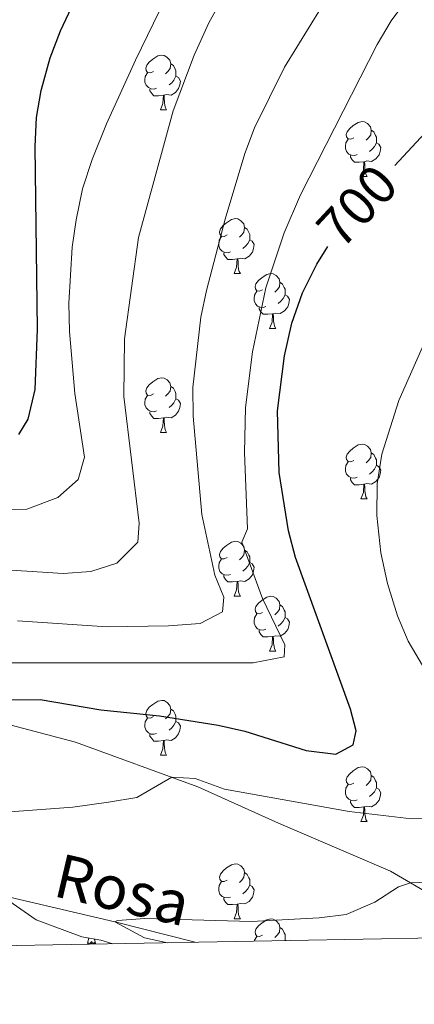
# Model space of a CAD drawing. Units: metres. Extents: x 623896 to 628404, y 720100 to 723151.
# Drawn here: x 625247 to 625320, y 720507 to 720687 of the extents above; entities that cross this region are included whole.
import ezdxf
from ezdxf.enums import TextEntityAlignment as Align

# ---------------------------------------------------------------- set-up
doc = ezdxf.new("R2010")
doc.units = ezdxf.units.M
doc.header["$MEASUREMENT"] = 0
doc.linetypes.add('DGN Style 3', pattern=[69.104605, 49.360432, -19.744173])
for name, color, linetype, lineweight in [('Carátula', 7, 'Continuous', 5), ('Elementos auxiliares', 7, 'Continuous', 5), ('Entidades rústicas y varios', 7, 'Continuous', 5), ('Hidrografía', 7, 'Continuous', 5), ('Relieve y altimetría', 7, 'Continuous', 5), ('Textos de rotulación', 7, 'Continuous', 5), ('Viales y ferrocarril', 7, 'Continuous', 5)]:
    doc.layers.add(name, color=color, linetype=linetype, lineweight=lineweight)
doc.styles.add('Style-Helvetica-Narrow-Oblique', font='txt')
doc.styles.add('Style-timesi', font='timesi.shx', dxfattribs={"bigfont": 'timesibig.shx'})

msp = doc.modelspace()

# ---------------------------------------------------------------- linework, layer by layer
at = {"layer": 'Carátula', "color": 7, "linetype": 'Continuous', "lineweight": 5}
msp.add_3dface([(623950.17, 720099.88), (628404.43, 720181.21), (628350.21, 723150.72), (623895.95, 723069.39)], dxfattribs=at)
at = {"layer": 'Elementos auxiliares', "color": 250, "linetype": 'Continuous', "lineweight": 5}
msp.add_3dface([(624777.51, 722823.03), (628193.32, 722885.43), (628236.08, 720572.08), (624819.12, 720509.69)], dxfattribs=at)
at = {"layer": 'Entidades rústicas y varios', "color": 92, "linetype": 'Continuous', "lineweight": 5}
for p, q in [((625273.12, 720670.28), (625274.25, 720670.28)), ((625309.81, 720658.14), (625310.94, 720658.14)), ((625286.63, 720640.37), (625287.75, 720640.37)), ((625293.1, 720630.34), (625294.23, 720630.34)), ((625273.12, 720611.29), (625274.25, 720611.29)), ((625309.81, 720599.15), (625310.94, 720599.15)), ((625286.63, 720581.38), (625287.75, 720581.38)), ((625293.1, 720571.35), (625294.23, 720571.35)), ((625273.12, 720552.3), (625274.25, 720552.3)), ((625309.81, 720540.16), (625310.94, 720540.16)), ((625286.63, 720522.39), (625287.75, 720522.39)), ((625259.79, 720517.89), (625260.01, 720518.88)), ((625261.26, 720517.89), (625261.02, 720518.69)), ((625295.94, 720518.51), (625296.15, 720518.4))]:
    msp.add_line(p, q, dxfattribs=at)
at = {"layer": 'Entidades rústicas y varios', "color": 92, "linetype": 'Continuous', "lineweight": 5, "flags": 128}
for points in [[(625271.82, 720677.34), (625271.29, 720677.08), (625270.76, 720677.13), (625270.5, 720677.5), (625270.44, 720677.93), (625270.6, 720678.45), (625271.07, 720679.04), (625271.71, 720679.57), (625272.61, 720680.16), (625273.35, 720680.32), (625273.78, 720680.26), (625274.31, 720679.95), (625274.85, 720679.36), (625275.01, 720678.72), (625274.9, 720677.87), (625274.47, 720677.34), (625274.05, 720676.92)], [(625275.01, 720678.72), (625275.48, 720678.41), (625275.8, 720677.77), (625275.96, 720677.45), (625275.96, 720676.87), (625275.96, 720676.44), (625275.59, 720675.75), (625275.17, 720675.27), (625274.69, 720674.85)], [(625272.41, 720674.26), (625271.98, 720674.1), (625271.4, 720674.16), (625270.92, 720674.37), (625270.5, 720674.8), (625270.28, 720675.38), (625270.28, 720675.8), (625270.34, 720676.39), (625270.76, 720677.08)], [(625275.96, 720676.44), (625276.41, 720676.19), (625276.76, 720675.58), (625276.65, 720674.85), (625276.44, 720674.21), (625275.85, 720673.47), (625275.06, 720672.99), (625274.21, 720673.1), (625273.78, 720672.97)], [(625273.67, 720672.97), (625272.78, 720672.88), (625271.93, 720672.88), (625271.51, 720673.31), (625271.19, 720673.79), (625271.19, 720674.1)], [(625273.12, 720670.28), (625273.56, 720671.44), (625273.67, 720672.97), (625273.78, 720672.97), (625273.81, 720672.38), (625273.85, 720671.7), (625273.92, 720671.08), (625274.03, 720670.68), (625274.25, 720670.28)], [(625308.51, 720665.2), (625307.98, 720664.94), (625307.45, 720664.99), (625307.19, 720665.36), (625307.13, 720665.79), (625307.29, 720666.31), (625307.77, 720666.9), (625308.41, 720667.43), (625309.31, 720668.02), (625310.05, 720668.18), (625310.48, 720668.12), (625311.01, 720667.81), (625311.54, 720667.22), (625311.7, 720666.58), (625311.59, 720665.73), (625311.16, 720665.2), (625310.74, 720664.78)], [(625311.7, 720666.58), (625312.17, 720666.27), (625312.49, 720665.63), (625312.65, 720665.31), (625312.65, 720664.73), (625312.65, 720664.3), (625312.28, 720663.61), (625311.86, 720663.13), (625311.38, 720662.71)], [(625309.1, 720662.12), (625308.67, 720661.96), (625308.09, 720662.02), (625307.61, 720662.23), (625307.19, 720662.66), (625306.97, 720663.24), (625306.97, 720663.66), (625307.03, 720664.25), (625307.45, 720664.94)], [(625312.65, 720664.3), (625313.1, 720664.05), (625313.45, 720663.44), (625313.34, 720662.71), (625313.13, 720662.07), (625312.54, 720661.33), (625311.75, 720660.85), (625310.9, 720660.96), (625310.47, 720660.83)], [(625310.36, 720660.83), (625309.47, 720660.74), (625308.62, 720660.74), (625308.2, 720661.17), (625307.88, 720661.65), (625307.88, 720661.96)], [(625309.81, 720658.14), (625310.25, 720659.3), (625310.36, 720660.83), (625310.47, 720660.83), (625310.5, 720660.24), (625310.54, 720659.56), (625310.61, 720658.94), (625310.72, 720658.54), (625310.94, 720658.14)], [(625285.33, 720647.43), (625284.8, 720647.17), (625284.27, 720647.22), (625284, 720647.59), (625283.95, 720648.02), (625284.11, 720648.54), (625284.59, 720649.13), (625285.22, 720649.66), (625286.12, 720650.25), (625286.87, 720650.41), (625287.29, 720650.35), (625287.82, 720650.04), (625288.35, 720649.45), (625288.51, 720648.81), (625288.4, 720647.96), (625287.98, 720647.43), (625287.56, 720647.01)], [(625288.51, 720648.81), (625288.99, 720648.5), (625289.3, 720647.86), (625289.46, 720647.54), (625289.46, 720646.96), (625289.46, 720646.53), (625289.09, 720645.84), (625288.67, 720645.36), (625288.19, 720644.94)], [(625285.91, 720644.35), (625285.49, 720644.19), (625284.9, 720644.25), (625284.43, 720644.46), (625284, 720644.89), (625283.79, 720645.47), (625283.79, 720645.89), (625283.84, 720646.48), (625284.27, 720647.17)], [(625289.46, 720646.53), (625289.92, 720646.28), (625290.26, 720645.67), (625290.15, 720644.94), (625289.94, 720644.3), (625289.36, 720643.56), (625288.56, 720643.08), (625287.71, 720643.19), (625287.28, 720643.06)], [(625287.17, 720643.06), (625286.28, 720642.97), (625285.44, 720642.97), (625285.01, 720643.4), (625284.69, 720643.88), (625284.69, 720644.19)], [(625286.63, 720640.37), (625287.06, 720641.53), (625287.17, 720643.06), (625287.28, 720643.06), (625287.32, 720642.47), (625287.35, 720641.79), (625287.42, 720641.17), (625287.54, 720640.77), (625287.75, 720640.37)], [(625291.8, 720637.4), (625291.27, 720637.13), (625290.74, 720637.19), (625290.48, 720637.56), (625290.42, 720637.98), (625290.58, 720638.5), (625291.06, 720639.1), (625291.7, 720639.63), (625292.6, 720640.21), (625293.34, 720640.37), (625293.77, 720640.32), (625294.3, 720640), (625294.83, 720639.42), (625294.99, 720638.78), (625294.88, 720637.93), (625294.45, 720637.4), (625294.03, 720636.97)], [(625294.99, 720638.78), (625295.46, 720638.46), (625295.78, 720637.82), (625295.94, 720637.5), (625295.94, 720636.92), (625295.94, 720636.5), (625295.57, 720635.81), (625295.15, 720635.33), (625294.67, 720634.91)], [(625292.39, 720634.32), (625291.96, 720634.16), (625291.38, 720634.22), (625290.9, 720634.43), (625290.48, 720634.85), (625290.26, 720635.44), (625290.26, 720635.86), (625290.32, 720636.44), (625290.74, 720637.13)], [(625295.94, 720636.5), (625296.39, 720636.25), (625296.74, 720635.63), (625296.63, 720634.91), (625296.42, 720634.27), (625295.83, 720633.53), (625295.04, 720633.05), (625294.19, 720633.15), (625293.76, 720633.02)], [(625293.65, 720633.02), (625292.76, 720632.94), (625291.91, 720632.94), (625291.49, 720633.37), (625291.17, 720633.84), (625291.17, 720634.16)], [(625293.1, 720630.34), (625293.54, 720631.5), (625293.65, 720633.02), (625293.76, 720633.02), (625293.79, 720632.44), (625293.83, 720631.75), (625293.9, 720631.14), (625294.01, 720630.74), (625294.23, 720630.34)], [(625271.82, 720618.35), (625271.29, 720618.09), (625270.76, 720618.14), (625270.5, 720618.51), (625270.44, 720618.94), (625270.6, 720619.46), (625271.08, 720620.05), (625271.72, 720620.58), (625272.62, 720621.17), (625273.36, 720621.33), (625273.79, 720621.27), (625274.32, 720620.96), (625274.85, 720620.37), (625275.01, 720619.73), (625274.9, 720618.88), (625274.47, 720618.35), (625274.05, 720617.93)], [(625275.01, 720619.73), (625275.48, 720619.42), (625275.8, 720618.78), (625275.96, 720618.46), (625275.96, 720617.88), (625275.96, 720617.45), (625275.59, 720616.76), (625275.17, 720616.28), (625274.69, 720615.86)], [(625272.41, 720615.27), (625271.98, 720615.11), (625271.4, 720615.17), (625270.92, 720615.38), (625270.5, 720615.81), (625270.28, 720616.39), (625270.28, 720616.81), (625270.34, 720617.4), (625270.76, 720618.09)], [(625275.96, 720617.45), (625276.41, 720617.2), (625276.76, 720616.59), (625276.65, 720615.86), (625276.44, 720615.22), (625275.85, 720614.48), (625275.06, 720614), (625274.21, 720614.11), (625273.78, 720613.98)], [(625273.67, 720613.98), (625272.78, 720613.89), (625271.93, 720613.89), (625271.51, 720614.32), (625271.19, 720614.8), (625271.19, 720615.11)], [(625273.12, 720611.29), (625273.56, 720612.45), (625273.67, 720613.98), (625273.78, 720613.98), (625273.81, 720613.39), (625273.85, 720612.71), (625273.92, 720612.09), (625274.03, 720611.69), (625274.25, 720611.29)], [(625308.51, 720606.21), (625307.98, 720605.95), (625307.45, 720606), (625307.19, 720606.37), (625307.13, 720606.8), (625307.29, 720607.32), (625307.77, 720607.91), (625308.41, 720608.44), (625309.31, 720609.03), (625310.05, 720609.19), (625310.48, 720609.13), (625311.01, 720608.82), (625311.54, 720608.23), (625311.7, 720607.59), (625311.59, 720606.74), (625311.16, 720606.21), (625310.74, 720605.79)], [(625311.7, 720607.59), (625312.17, 720607.28), (625312.49, 720606.64), (625312.65, 720606.32), (625312.65, 720605.74), (625312.65, 720605.31), (625312.28, 720604.62), (625311.86, 720604.14), (625311.38, 720603.72)], [(625309.1, 720603.13), (625308.67, 720602.97), (625308.09, 720603.03), (625307.61, 720603.24), (625307.19, 720603.67), (625306.97, 720604.25), (625306.97, 720604.67), (625307.03, 720605.26), (625307.45, 720605.95)], [(625312.65, 720605.31), (625313.1, 720605.06), (625313.45, 720604.45), (625313.34, 720603.72), (625313.13, 720603.08), (625312.54, 720602.34), (625311.75, 720601.86), (625310.9, 720601.97), (625310.47, 720601.84)], [(625310.36, 720601.84), (625309.47, 720601.75), (625308.62, 720601.75), (625308.2, 720602.18), (625307.88, 720602.66), (625307.88, 720602.97)], [(625309.81, 720599.15), (625310.25, 720600.31), (625310.36, 720601.84), (625310.47, 720601.84), (625310.5, 720601.25), (625310.54, 720600.57), (625310.61, 720599.95), (625310.72, 720599.55), (625310.94, 720599.15)], [(625285.33, 720588.44), (625284.8, 720588.18), (625284.27, 720588.23), (625284, 720588.6), (625283.95, 720589.03), (625284.11, 720589.55), (625284.59, 720590.14), (625285.22, 720590.67), (625286.12, 720591.26), (625286.87, 720591.42), (625287.29, 720591.36), (625287.82, 720591.05), (625288.35, 720590.46), (625288.51, 720589.82), (625288.4, 720588.97), (625287.98, 720588.44), (625287.56, 720588.02)], [(625288.51, 720589.82), (625288.99, 720589.51), (625289.3, 720588.87), (625289.46, 720588.55), (625289.46, 720587.97), (625289.46, 720587.54), (625289.09, 720586.85), (625288.67, 720586.37), (625288.19, 720585.95)], [(625285.91, 720585.36), (625285.49, 720585.2), (625284.9, 720585.26), (625284.43, 720585.47), (625284, 720585.9), (625283.79, 720586.48), (625283.79, 720586.9), (625283.84, 720587.49), (625284.27, 720588.18)], [(625289.46, 720587.54), (625289.92, 720587.29), (625290.26, 720586.68), (625290.15, 720585.95), (625289.94, 720585.31), (625289.36, 720584.57), (625288.56, 720584.09), (625287.71, 720584.2), (625287.28, 720584.07)], [(625287.17, 720584.07), (625286.28, 720583.98), (625285.44, 720583.98), (625285.01, 720584.41), (625284.69, 720584.89), (625284.69, 720585.2)], [(625286.63, 720581.38), (625287.06, 720582.54), (625287.17, 720584.07), (625287.28, 720584.07), (625287.32, 720583.48), (625287.35, 720582.8), (625287.42, 720582.18), (625287.54, 720581.78), (625287.75, 720581.38)], [(625291.8, 720578.41), (625291.27, 720578.14), (625290.74, 720578.2), (625290.48, 720578.57), (625290.42, 720578.99), (625290.58, 720579.51), (625291.06, 720580.11), (625291.7, 720580.64), (625292.6, 720581.22), (625293.34, 720581.38), (625293.77, 720581.33), (625294.3, 720581.01), (625294.83, 720580.43), (625294.99, 720579.79), (625294.88, 720578.94), (625294.45, 720578.41), (625294.03, 720577.98)], [(625294.99, 720579.79), (625295.46, 720579.47), (625295.78, 720578.83), (625295.94, 720578.51), (625295.94, 720577.93), (625295.94, 720577.51), (625295.57, 720576.82), (625295.15, 720576.34), (625294.67, 720575.92)], [(625292.39, 720575.33), (625291.96, 720575.17), (625291.38, 720575.23), (625290.9, 720575.44), (625290.48, 720575.86), (625290.26, 720576.45), (625290.26, 720576.87), (625290.32, 720577.45), (625290.74, 720578.14)], [(625295.94, 720577.51), (625296.39, 720577.26), (625296.74, 720576.64), (625296.63, 720575.92), (625296.42, 720575.28), (625295.83, 720574.54), (625295.04, 720574.06), (625294.19, 720574.16), (625293.76, 720574.03)], [(625293.65, 720574.03), (625292.76, 720573.95), (625291.91, 720573.95), (625291.49, 720574.38), (625291.17, 720574.85), (625291.17, 720575.17)], [(625293.1, 720571.35), (625293.54, 720572.51), (625293.65, 720574.03), (625293.76, 720574.03), (625293.79, 720573.45), (625293.83, 720572.76), (625293.9, 720572.15), (625294.01, 720571.75), (625294.23, 720571.35)], [(625271.82, 720559.36), (625271.29, 720559.09), (625270.76, 720559.15), (625270.5, 720559.52), (625270.44, 720559.94), (625270.6, 720560.46), (625271.08, 720561.06), (625271.72, 720561.59), (625272.62, 720562.17), (625273.36, 720562.33), (625273.79, 720562.28), (625274.32, 720561.96), (625274.85, 720561.38), (625275.01, 720560.74), (625274.9, 720559.89), (625274.47, 720559.36), (625274.05, 720558.93)], [(625275.01, 720560.74), (625275.48, 720560.42), (625275.8, 720559.78), (625275.96, 720559.46), (625275.96, 720558.88), (625275.96, 720558.46), (625275.59, 720557.77), (625275.17, 720557.29), (625274.69, 720556.87)], [(625272.41, 720556.28), (625271.98, 720556.12), (625271.4, 720556.18), (625270.92, 720556.39), (625270.5, 720556.81), (625270.28, 720557.4), (625270.28, 720557.82), (625270.34, 720558.4), (625270.76, 720559.09)], [(625275.96, 720558.46), (625276.41, 720558.21), (625276.76, 720557.59), (625276.65, 720556.87), (625276.44, 720556.23), (625275.85, 720555.49), (625275.06, 720555.01), (625274.21, 720555.11), (625273.78, 720554.98)], [(625273.67, 720554.98), (625272.78, 720554.9), (625271.93, 720554.9), (625271.51, 720555.33), (625271.19, 720555.8), (625271.19, 720556.12)], [(625273.12, 720552.3), (625273.56, 720553.46), (625273.67, 720554.98), (625273.78, 720554.98), (625273.81, 720554.4), (625273.85, 720553.71), (625273.92, 720553.1), (625274.03, 720552.7), (625274.25, 720552.3)], [(625308.51, 720547.22), (625307.98, 720546.95), (625307.45, 720547.01), (625307.19, 720547.38), (625307.13, 720547.8), (625307.29, 720548.32), (625307.77, 720548.92), (625308.41, 720549.45), (625309.31, 720550.03), (625310.05, 720550.19), (625310.48, 720550.14), (625311.01, 720549.82), (625311.54, 720549.24), (625311.7, 720548.6), (625311.59, 720547.75), (625311.16, 720547.22), (625310.74, 720546.79)], [(625309.1, 720544.14), (625308.67, 720543.98), (625308.09, 720544.04), (625307.61, 720544.25), (625307.19, 720544.67), (625306.97, 720545.26), (625306.97, 720545.68), (625307.03, 720546.26), (625307.45, 720546.95)], [(625311.7, 720548.6), (625312.17, 720548.28), (625312.49, 720547.64), (625312.65, 720547.32), (625312.65, 720546.74), (625312.65, 720546.32), (625312.28, 720545.63), (625311.86, 720545.15), (625311.38, 720544.73)], [(625312.65, 720546.32), (625313.1, 720546.07), (625313.45, 720545.45), (625313.34, 720544.73), (625313.13, 720544.09), (625312.54, 720543.35), (625311.75, 720542.87), (625310.9, 720542.97), (625310.47, 720542.84)], [(625310.36, 720542.84), (625309.47, 720542.76), (625308.62, 720542.76), (625308.2, 720543.19), (625307.88, 720543.66), (625307.88, 720543.98)], [(625309.81, 720540.16), (625310.25, 720541.32), (625310.36, 720542.84), (625310.47, 720542.84), (625310.5, 720542.26), (625310.54, 720541.57), (625310.61, 720540.96), (625310.72, 720540.56), (625310.94, 720540.16)], [(625285.33, 720529.45), (625284.8, 720529.19), (625284.27, 720529.24), (625284, 720529.61), (625283.95, 720530.03), (625284.11, 720530.55), (625284.59, 720531.15), (625285.22, 720531.68), (625286.12, 720532.27), (625286.87, 720532.43), (625287.29, 720532.37), (625287.82, 720532.05), (625288.35, 720531.47), (625288.51, 720530.83), (625288.4, 720529.98), (625287.98, 720529.45), (625287.56, 720529.03)], [(625288.51, 720530.83), (625288.99, 720530.51), (625289.3, 720529.87), (625289.46, 720529.55), (625289.46, 720528.97), (625289.46, 720528.55), (625289.09, 720527.86), (625288.67, 720527.38), (625288.19, 720526.96)], [(625285.91, 720526.37), (625285.49, 720526.21), (625284.9, 720526.27), (625284.43, 720526.48), (625284, 720526.91), (625283.79, 720527.49), (625283.79, 720527.91), (625283.84, 720528.49), (625284.27, 720529.19)], [(625289.46, 720528.55), (625289.92, 720528.3), (625290.26, 720527.69), (625290.15, 720526.96), (625289.94, 720526.32), (625289.36, 720525.58), (625288.56, 720525.1), (625287.71, 720525.21), (625287.28, 720525.07)], [(625287.17, 720525.07), (625286.28, 720524.99), (625285.44, 720524.99), (625285.01, 720525.42), (625284.69, 720525.89), (625284.69, 720526.21)], [(625286.63, 720522.39), (625287.06, 720523.55), (625287.17, 720525.07), (625287.28, 720525.07), (625287.32, 720524.49), (625287.35, 720523.81), (625287.42, 720523.19), (625287.54, 720522.79), (625287.75, 720522.39)], [(625291.8, 720519.41), (625291.27, 720519.15), (625290.74, 720519.21), (625290.48, 720519.57), (625290.42, 720520), (625290.58, 720520.52), (625291.06, 720521.11), (625291.7, 720521.65), (625292.6, 720522.23), (625293.34, 720522.39), (625293.77, 720522.33), (625294.3, 720522.02), (625294.83, 720521.43), (625294.99, 720520.79), (625294.88, 720519.95), (625294.45, 720519.41), (625294.03, 720518.99)], [(625294.99, 720520.79), (625295.46, 720520.48), (625295.78, 720519.84), (625295.94, 720519.52), (625295.94, 720518.94), (625295.94, 720518.51), (625295.88, 720518.39)], [(625261.26, 720517.89), (625261.09, 720517.82), (625261.07, 720518.06), (625260.88, 720517.84), (625260.76, 720518.04), (625260.64, 720517.93), (625260.37, 720517.88), (625260.56, 720518.27), (625260.18, 720517.89), (625259.99, 720517.84), (625259.95, 720518), (625259.79, 720517.89)], [(625290.3, 720518.29), (625290.32, 720518.46), (625290.74, 720519.15)]]:
    msp.add_lwpolyline(points, dxfattribs=at)
at = {"layer": 'Entidades rústicas y varios', "color": 92, "linetype": 'DGN Style 3', "lineweight": 5}
msp.add_polyline3d([(625191.09, 720622.86, 721.42), (625197.93, 720589.66, 714.12), (625204.02, 720564.11, 704.46), (625207.76, 720558.62, 704.26), (625212.97, 720555.08, 702.49), (625222.73, 720551.11, 701.31), (625227.33, 720548.26, 701.11), (625232.54, 720544.51, 701.11), (625237.27, 720539.14, 701.31), (625240.62, 720533.34, 700.91), (625241.37, 720530.63, 699.93), (625245.39, 720525.65, 699.73), (625250.4, 720522.2, 698.74), (625258.74, 720519.12, 696.97), (625262.18, 720518.47, 696.57), (625264.39, 720517.82, 696.18)], dxfattribs=at)
at = {"layer": 'Hidrografía', "color": 142, "linetype": 'DGN Style 3', "lineweight": 15}
msp.add_polyline3d([(624999.62, 720517.32, 706.45), (625037.06, 720523.81, 705), (625077.41, 720535.24, 701.25), (625104.58, 720537.85, 700), (625131.38, 720530.11, 698.62), (625147.4, 720525.5, 696.45), (625180.89, 720527.9, 695), (625220.14, 720530, 693.03), (625234.2, 720528.99, 692.44), (625264.79, 720521.85, 690), (625279.44, 720518.09, 688.71)], dxfattribs=at)
at = {"layer": 'Relieve y altimetría', "color": 30, "linetype": 'Continuous', "lineweight": 5, "flags": 128}
for points, elevation in [([(625237.21, 720586.68), (625255.32, 720585.51), (625260.37, 720585.91), (625265.11, 720587.42), (625268.95, 720591.27), (625269.21, 720594.75), (625266.44, 720617.89), (625266.51, 720628.41), (625269.09, 720646.97), (625275.47, 720670.12), (625279.26, 720680.32), (625281.95, 720686.24), (625291.14, 720702.74)], 715), ([(625243.52, 720597.21), (625248.68, 720597.29), (625254.32, 720599.44), (625258.08, 720602.7), (625259.24, 720606.78), (625257.46, 720618.43), (625256.47, 720629.77), (625256.38, 720634.98), (625256.98, 720645.17), (625257.71, 720650.19), (625258.83, 720655.84), (625260.61, 720661.21), (625263.23, 720667.76), (625268.54, 720679.37), (625276.17, 720695.1)], 720), ([(625240.84, 720569.18), (625290.07, 720569.22), (625295.78, 720570.27), (625295.9, 720572.49), (625291.81, 720580.93), (625288, 720591.28), (625289.06, 720593.67), (625288.48, 720607.65), (625288.68, 720615.91), (625289.99, 720626.06), (625292.4, 720637.75), (625295.76, 720647.84), (625298.73, 720654.74), (625312.77, 720682.28), (625315.35, 720686.56), (625319.12, 720691.71)], 705), ([(625246.94, 720576.89), (625263.37, 720575.76), (625274.57, 720575.95), (625280.4, 720576.37), (625284.46, 720578.49), (625284.73, 720581.18), (625283.08, 720585.25), (625280.68, 720596.31), (625279.12, 720614.32), (625279.05, 720619.54), (625280.53, 720632.39), (625281.55, 720637.28), (625284.95, 720650.29), (625288.53, 720662.35), (625290.3, 720667.02), (625295.83, 720678.1), (625302.57, 720689.1)], 710), ([(625323.85, 720563.93), (625318.46, 720573.17), (625316.52, 720577.78), (625314.65, 720583.67), (625313.45, 720589.33), (625312.7, 720596.11), (625312.75, 720601.94), (625313.61, 720607.32), (625316.72, 720617.13), (625324.03, 720633.7)], 695), ([(625244.81, 720517.46), (625244.37, 720517.56), (625228.78, 720523.05), (625218.77, 720526.15), (625208.32, 720528.02), (625203.03, 720528.28), (625180.89, 720527.9), (625196.61, 720533.61), (625207.72, 720536.88), (625218.24, 720539.52), (625225.8, 720540.51), (625257.1, 720542.79), (625263.61, 720543.69), (625268.8, 720544.57), (625275.19, 720548.28), (625279.45, 720548.03), (625284.85, 720546.08), (625307.66, 720542.04), (625319.03, 720540.68), (625325.34, 720540.79)], 695), ([(625274.42, 720518), (625270.19, 720518.88), (625264.79, 720521.85), (625265.24, 720522.1), (625270.24, 720522.44), (625289.7, 720521.9), (625302.16, 720522.59), (625307.12, 720523.2), (625312.35, 720525.45), (625316.65, 720528.23), (625318.87, 720528.94), (625323.88, 720529.13)], 690)]:
    msp.add_lwpolyline(points, dxfattribs=dict(at, elevation=elevation))
at = {"layer": 'Relieve y altimetría', "color": 30, "linetype": 'Continuous', "lineweight": 25, "flags": 128}
for points, elevation in [([(625247.18, 720610.92), (625248.9, 720613.73), (625250.19, 720619.18), (625250.63, 720630.17), (625250.18, 720663.61), (625250.46, 720668.92), (625251.26, 720673.85), (625252.92, 720679.82), (625254.85, 720684.77), (625257.89, 720691.26)], 725), ([(625315.98, 720660.11), (625325.41, 720670.24), (625329.41, 720673.24), (625333.09, 720676.84), (625346.3, 720688.02)], 700), ([(625239.62, 720562.36), (625251.12, 720562.51), (625262.18, 720560.58), (625272.93, 720559.51), (625283.69, 720557.8), (625288.56, 720556.67), (625299.8, 720553.16), (625305.24, 720552.49), (625308.37, 720554.19), (625308.95, 720556.73), (625307.87, 720560.75), (625297.8, 720588.47), (625296.52, 720593.3), (625294.83, 720603.97), (625294.55, 720615.3), (625295.81, 720625.3), (625297.17, 720631.29), (625299.13, 720636.83), (625301.72, 720642.06), (625303.72, 720645.31)], 700)]:
    msp.add_lwpolyline(points, dxfattribs=dict(at, elevation=elevation))
at = {"layer": 'Viales y ferrocarril', "color": 250, "linetype": 'DGN Style 3', "lineweight": 5}
msp.add_polyline3d([(625106.56, 720599.54, 716.37), (625113.52, 720589.41, 714.79), (625129.01, 720579.1, 714.48), (625150.83, 720567.18, 711.32), (625167.5, 720561, 708.32), (625181.1, 720559.34, 705.48), (625191.95, 720561.58, 703.12), (625202.03, 720562.86, 702.01), (625211.36, 720561.29, 700.44), (625234.9, 720559.65, 699.17), (625245.82, 720557.79, 698.39), (625257.55, 720554.68, 698.23), (625279.94, 720546.55, 694.13), (625294.73, 720539.86, 692.23), (625315.24, 720531.07, 690.34), (625335.63, 720519.12, 688.43)], dxfattribs=at)

# ---------------------------------------------------------------- texts
at = {"layer": 'Textos de rotulación', "color": 27, "linetype": 'Continuous', "lineweight": 5, "style": 'Style-Helvetica-Narrow-Oblique'}
msp.add_text('700', height=7, rotation=47.0448, dxfattribs=at).set_placement((625309.09, 720652.72, 700), align=Align.MIDDLE_CENTER)
at = {"layer": 'Textos de rotulación', "color": 142, "linetype": 'Continuous', "lineweight": 5, "style": 'Style-timesi'}
msp.add_text('Rosa', height=8, rotation=346.8618, dxfattribs=at).set_placement((625253.19, 720526.61, 691.39))

doc.saveas('drawing.dxf')
